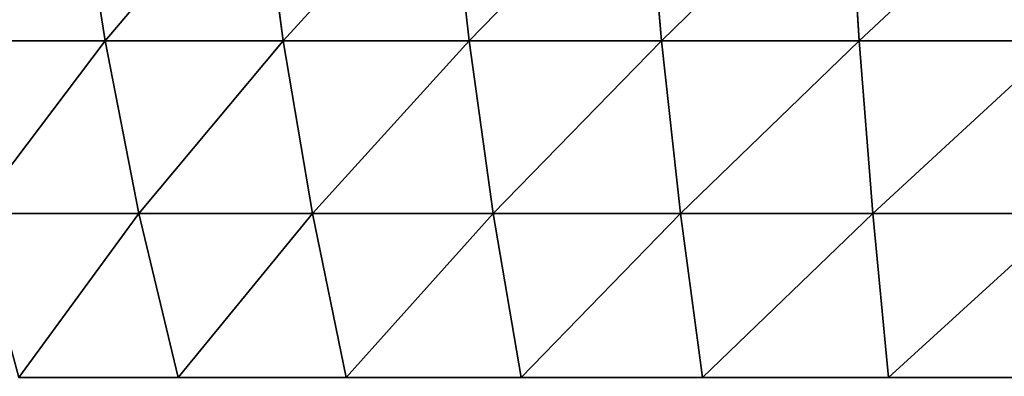
# Model space of a CAD drawing. Units: centimetres. Extents: x -191 to 190, y -157 to 158.
# Drawn here: x -1 to -1, y -6 to -6 of the extents above; entities that cross this region are included whole.
import ezdxf

# ---------------------------------------------------------------- set-up
doc = ezdxf.new("R2010")
doc.units = ezdxf.units.CM
doc.header["$LTSCALE"] = 2.54
doc.layers.get('0').update_dxf_attribs({"true_color": 0xff5454})

# ---------------------------------------------------------------- blocks, each defined once
blk = doc.blocks.new('3DGeom~716_Defintion')
at = {"color": 0}
for p, q in [((-606.85, 622, 985.58), (-587.43, 703.28, 954.05)), ((-587.43, 703.28, -954.05), (-606.85, 622, -985.58)), ((-606.85, 622, 985.58), (-587.43, 703.28, 954.05)), ((-587.43, 703.28, -954.05), (-606.85, 622, -985.58)), ((-521.08, 622, -1033.5), (-504.41, 703.28, -1000.43)), ((-504.41, 703.28, 1000.43), (-521.08, 622, 1033.5)), ((-504.41, 703.28, 1000.43), (-521.08, 622, 1033.5)), ((-521.08, 622, -1033.5), (-504.41, 703.28, -1000.43)), ((-431.55, 622, -1073.96), (-417.75, 703.28, -1039.6)), ((-431.55, 622, -1073.96), (-417.75, 703.28, -1039.6)), ((-431.55, 622, 1073.96), (-417.75, 703.28, 1039.6)), ((-431.55, 622, 1073.96), (-417.75, 703.28, 1039.6)), ((-328.08, 703.28, 1071.28), (-338.92, 622, 1106.69)), ((-328.08, 703.28, -1071.28), (-338.92, 622, -1106.69)), ((-328.08, 703.28, -1071.28), (-338.92, 622, -1106.69)), ((-328.08, 703.28, 1071.28), (-338.92, 622, 1106.69)), ((-243.85, 622, 1131.45), (-236.04, 703.28, 1095.25)), ((-243.85, 622, 1131.45), (-236.04, 703.28, 1095.25)), ((-243.85, 622, -1131.45), (-236.04, 703.28, -1095.25)), ((-243.85, 622, -1131.45), (-236.04, 703.28, -1095.25)), ((-688.24, 622, 930.57), (-606.85, 622, 985.58)), ((-688.24, 622, 930.57), (-606.85, 622, 985.58)), ((-688.24, 622, -930.57), (-606.85, 622, -985.58)), ((-688.24, 622, -930.57), (-606.85, 622, -985.58)), ((-623.62, 536.55, 1012.82), (-606.85, 622, 985.58)), ((-623.62, 536.55, 1012.82), (-606.85, 622, 985.58)), ((-623.62, 536.55, -1012.82), (-606.85, 622, -985.58)), ((-623.62, 536.55, -1012.82), (-606.85, 622, -985.58)), ((-606.85, 622, 985.58), (-521.08, 622, 1033.5)), ((-521.08, 622, -1033.5), (-606.85, 622, -985.58)), ((-606.85, 622, 985.58), (-521.08, 622, 1033.5)), ((-521.08, 622, -1033.5), (-606.85, 622, -985.58)), ((-535.48, 536.55, 1062.06), (-521.08, 622, 1033.5)), ((-535.48, 536.55, -1062.06), (-521.08, 622, -1033.5)), ((-535.48, 536.55, -1062.06), (-521.08, 622, -1033.5)), ((-535.48, 536.55, 1062.06), (-521.08, 622, 1033.5)), ((-431.55, 622, -1073.96), (-521.08, 622, -1033.5)), ((-431.55, 622, -1073.96), (-521.08, 622, -1033.5)), ((-431.55, 622, 1073.96), (-521.08, 622, 1033.5)), ((-431.55, 622, 1073.96), (-521.08, 622, 1033.5)), ((-431.55, 622, -1073.96), (-443.48, 536.55, -1103.65)), ((-431.55, 622, -1073.96), (-443.48, 536.55, -1103.65)), ((-431.55, 622, 1073.96), (-443.48, 536.55, 1103.65)), ((-431.55, 622, 1073.96), (-443.48, 536.55, 1103.65)), ((-431.55, 622, -1073.96), (-338.92, 622, -1106.69)), ((-431.55, 622, -1073.96), (-338.92, 622, -1106.69)), ((-431.55, 622, 1073.96), (-338.92, 622, 1106.69)), ((-431.55, 622, 1073.96), (-338.92, 622, 1106.69)), ((-348.29, 536.55, -1137.28), (-338.92, 622, -1106.69)), ((-348.29, 536.55, -1137.28), (-338.92, 622, -1106.69)), ((-348.29, 536.55, 1137.28), (-338.92, 622, 1106.69)), ((-348.29, 536.55, 1137.28), (-338.92, 622, 1106.69)), ((-243.85, 622, 1131.45), (-338.92, 622, 1106.69)), ((-243.85, 622, -1131.45), (-338.92, 622, -1106.69)), ((-243.85, 622, -1131.45), (-338.92, 622, -1106.69)), ((-243.85, 622, 1131.45), (-338.92, 622, 1106.69)), ((-243.85, 622, 1131.45), (-250.59, 536.55, 1162.72)), ((-250.59, 536.55, -1162.72), (-243.85, 622, -1131.45)), ((-250.59, 536.55, -1162.72), (-243.85, 622, -1131.45)), ((-243.85, 622, 1131.45), (-250.59, 536.55, 1162.72)), ((-243.85, 622, 1131.45), (-147.01, 622, 1148.05)), ((-243.85, 622, 1131.45), (-147.01, 622, 1148.05)), ((-147.01, 622, -1148.05), (-243.85, 622, -1131.45)), ((-147.01, 622, -1148.05), (-243.85, 622, -1131.45)), ((-707.27, 536.55, 956.29), (-623.62, 536.55, 1012.82)), ((-707.27, 536.55, 956.29), (-623.62, 536.55, 1012.82)), ((-623.62, 536.55, -1012.82), (-707.27, 536.55, -956.29)), ((-623.62, 536.55, -1012.82), (-707.27, 536.55, -956.29)), ((-637.73, 446.66, 1035.74), (-623.62, 536.55, 1012.82)), ((-637.73, 446.66, 1035.74), (-623.62, 536.55, 1012.82)), ((-637.73, 446.66, -1035.74), (-623.62, 536.55, -1012.82)), ((-637.73, 446.66, -1035.74), (-623.62, 536.55, -1012.82)), ((-623.62, 536.55, 1012.82), (-535.48, 536.55, 1062.06)), ((-623.62, 536.55, 1012.82), (-535.48, 536.55, 1062.06)), ((-535.48, 536.55, -1062.06), (-623.62, 536.55, -1012.82)), ((-535.48, 536.55, -1062.06), (-623.62, 536.55, -1012.82)), ((-547.59, 446.66, 1086.09), (-535.48, 536.55, 1062.06)), ((-547.59, 446.66, 1086.09), (-535.48, 536.55, 1062.06)), ((-535.48, 536.55, -1062.06), (-547.59, 446.66, -1086.09)), ((-535.48, 536.55, -1062.06), (-547.59, 446.66, -1086.09)), ((-535.48, 536.55, 1062.06), (-443.48, 536.55, 1103.65)), ((-535.48, 536.55, -1062.06), (-443.48, 536.55, -1103.65)), ((-535.48, 536.55, -1062.06), (-443.48, 536.55, -1103.65)), ((-535.48, 536.55, 1062.06), (-443.48, 536.55, 1103.65)), ((-453.52, 446.66, 1128.62), (-443.48, 536.55, 1103.65)), ((-453.52, 446.66, -1128.62), (-443.48, 536.55, -1103.65)), ((-453.52, 446.66, -1128.62), (-443.48, 536.55, -1103.65)), ((-453.52, 446.66, 1128.62), (-443.48, 536.55, 1103.65)), ((-348.29, 536.55, -1137.28), (-443.48, 536.55, -1103.65)), ((-348.29, 536.55, -1137.28), (-443.48, 536.55, -1103.65)), ((-348.29, 536.55, 1137.28), (-443.48, 536.55, 1103.65)), ((-348.29, 536.55, 1137.28), (-443.48, 536.55, 1103.65)), ((-356.17, 446.66, -1163.01), (-348.29, 536.55, -1137.28)), ((-356.17, 446.66, -1163.01), (-348.29, 536.55, -1137.28)), ((-348.29, 536.55, 1137.28), (-356.17, 446.66, 1163.01)), ((-348.29, 536.55, 1137.28), (-356.17, 446.66, 1163.01)), ((-250.59, 536.55, -1162.72), (-348.29, 536.55, -1137.28)), ((-250.59, 536.55, -1162.72), (-348.29, 536.55, -1137.28)), ((-348.29, 536.55, 1137.28), (-250.59, 536.55, 1162.72)), ((-348.29, 536.55, 1137.28), (-250.59, 536.55, 1162.72)), ((-250.59, 536.55, -1162.72), (-256.25, 446.66, -1189.03)), ((-250.59, 536.55, -1162.72), (-256.25, 446.66, -1189.03)), ((-256.25, 446.66, 1189.03), (-250.59, 536.55, 1162.72)), ((-256.25, 446.66, 1189.03), (-250.59, 536.55, 1162.72)), ((-151.08, 536.55, 1179.78), (-250.59, 536.55, 1162.72)), ((-250.59, 536.55, -1162.72), (-151.08, 536.55, -1179.78)), ((-250.59, 536.55, -1162.72), (-151.08, 536.55, -1179.78)), ((-151.08, 536.55, 1179.78), (-250.59, 536.55, 1162.72))]:
    blk.add_line(p, q, dxfattribs=at)
at = {"color": 253, "true_color": 0x989ea1}
mesh = blk.add_polyface(dxfattribs=at)
corners = [(-606.85, 622, 985.58), (-666.22, 703.28, 900.79), (-688.24, 622, 930.57), (-587.43, 703.28, 954.05)]
mesh.append_faces([[corners[k] for k in face] for face in [(0, 1, 2), (1, 0, 3)]], dxfattribs={"vtx0": -1, "color": 253})
mesh = blk.add_polyface(dxfattribs=at)
corners = [(-666.22, 703.28, -900.79), (-606.85, 622, -985.58), (-688.24, 622, -930.57), (-587.43, 703.28, -954.05)]
mesh.append_faces([[corners[k] for k in face] for face in [(0, 1, 2), (1, 0, 3)]], dxfattribs={"vtx0": -1, "color": 253})
mesh = blk.add_polyface(dxfattribs=at)
corners = [(-521.08, 622, 1033.5), (-587.43, 703.28, 954.05), (-606.85, 622, 985.58), (-504.41, 703.28, 1000.43)]
mesh.append_faces([[corners[k] for k in face] for face in [(0, 1, 2), (1, 0, 3)]], dxfattribs={"vtx0": -1, "color": 253})
mesh = blk.add_polyface(dxfattribs=at)
corners = [(-587.43, 703.28, -954.05), (-521.08, 622, -1033.5), (-606.85, 622, -985.58), (-504.41, 703.28, -1000.43)]
mesh.append_faces([[corners[k] for k in face] for face in [(0, 1, 2), (1, 0, 3)]], dxfattribs={"vtx0": -1, "color": 253})
mesh = blk.add_polyface(dxfattribs=at)
corners = [(-504.41, 703.28, -1000.43), (-431.55, 622, -1073.96), (-521.08, 622, -1033.5), (-417.75, 703.28, -1039.6)]
mesh.append_faces([[corners[k] for k in face] for face in [(0, 1, 2), (1, 0, 3)]], dxfattribs={"vtx0": -1, "color": 253})
mesh = blk.add_polyface(dxfattribs=at)
corners = [(-431.55, 622, 1073.96), (-504.41, 703.28, 1000.43), (-521.08, 622, 1033.5), (-417.75, 703.28, 1039.6)]
mesh.append_faces([[corners[k] for k in face] for face in [(0, 1, 2), (1, 0, 3)]], dxfattribs={"vtx0": -1, "color": 253})
mesh = blk.add_polyface(dxfattribs=at)
corners = [(-417.75, 703.28, -1039.6), (-338.92, 622, -1106.69), (-431.55, 622, -1073.96), (-328.08, 703.28, -1071.28)]
mesh.append_faces([[corners[k] for k in face] for face in [(0, 1, 2), (1, 0, 3)]], dxfattribs={"vtx0": -1, "color": 253})
mesh = blk.add_polyface(dxfattribs=at)
corners = [(-338.92, 622, 1106.69), (-417.75, 703.28, 1039.6), (-431.55, 622, 1073.96), (-328.08, 703.28, 1071.28)]
mesh.append_faces([[corners[k] for k in face] for face in [(0, 1, 2), (1, 0, 3)]], dxfattribs={"vtx0": -1, "color": 253})
mesh = blk.add_polyface(dxfattribs=at)
corners = [(-243.85, 622, 1131.45), (-328.08, 703.28, 1071.28), (-338.92, 622, 1106.69), (-236.04, 703.28, 1095.25)]
mesh.append_faces([[corners[k] for k in face] for face in [(0, 1, 2), (1, 0, 3)]], dxfattribs={"vtx0": -1, "color": 253})
mesh = blk.add_polyface(dxfattribs=at)
corners = [(-328.08, 703.28, -1071.28), (-243.85, 622, -1131.45), (-338.92, 622, -1106.69), (-236.04, 703.28, -1095.25)]
mesh.append_faces([[corners[k] for k in face] for face in [(0, 1, 2), (1, 0, 3)]], dxfattribs={"vtx0": -1, "color": 253})
mesh = blk.add_polyface(dxfattribs=at)
corners = [(-147.01, 622, 1148.05), (-236.04, 703.28, 1095.25), (-243.85, 622, 1131.45), (-142.31, 703.28, 1111.32)]
mesh.append_faces([[corners[k] for k in face] for face in [(0, 1, 2), (1, 0, 3)]], dxfattribs={"vtx0": -1, "color": 253})
mesh = blk.add_polyface(dxfattribs=at)
corners = [(-236.04, 703.28, -1095.25), (-147.01, 622, -1148.05), (-243.85, 622, -1131.45), (-142.31, 703.28, -1111.32)]
mesh.append_faces([[corners[k] for k in face] for face in [(0, 1, 2), (1, 0, 3)]], dxfattribs={"vtx0": -1, "color": 253})
mesh = blk.add_polyface(dxfattribs=at)
corners = [(-623.62, 536.55, 1012.82), (-688.24, 622, 930.57), (-707.27, 536.55, 956.29), (-606.85, 622, 985.58)]
mesh.append_faces([[corners[k] for k in face] for face in [(0, 1, 2), (1, 0, 3)]], dxfattribs={"vtx0": -1, "color": 253})
mesh = blk.add_polyface(dxfattribs=at)
corners = [(-688.24, 622, -930.57), (-623.62, 536.55, -1012.82), (-707.27, 536.55, -956.29), (-606.85, 622, -985.58)]
mesh.append_faces([[corners[k] for k in face] for face in [(0, 1, 2), (1, 0, 3)]], dxfattribs={"vtx0": -1, "color": 253})
mesh = blk.add_polyface(dxfattribs=at)
corners = [(-535.48, 536.55, 1062.06), (-606.85, 622, 985.58), (-623.62, 536.55, 1012.82), (-521.08, 622, 1033.5)]
mesh.append_faces([[corners[k] for k in face] for face in [(0, 1, 2), (1, 0, 3)]], dxfattribs={"vtx0": -1, "color": 253})
mesh = blk.add_polyface(dxfattribs=at)
corners = [(-606.85, 622, -985.58), (-535.48, 536.55, -1062.06), (-623.62, 536.55, -1012.82), (-521.08, 622, -1033.5)]
mesh.append_faces([[corners[k] for k in face] for face in [(0, 1, 2), (1, 0, 3)]], dxfattribs={"vtx0": -1, "color": 253})
mesh = blk.add_polyface(dxfattribs=at)
corners = [(-521.08, 622, -1033.5), (-443.48, 536.55, -1103.65), (-535.48, 536.55, -1062.06), (-431.55, 622, -1073.96)]
mesh.append_faces([[corners[k] for k in face] for face in [(0, 1, 2), (1, 0, 3)]], dxfattribs={"vtx0": -1, "color": 253})
mesh = blk.add_polyface(dxfattribs=at)
corners = [(-443.48, 536.55, 1103.65), (-521.08, 622, 1033.5), (-535.48, 536.55, 1062.06), (-431.55, 622, 1073.96)]
mesh.append_faces([[corners[k] for k in face] for face in [(0, 1, 2), (1, 0, 3)]], dxfattribs={"vtx0": -1, "color": 253})
mesh = blk.add_polyface(dxfattribs=at)
corners = [(-431.55, 622, -1073.96), (-348.29, 536.55, -1137.28), (-443.48, 536.55, -1103.65), (-338.92, 622, -1106.69)]
mesh.append_faces([[corners[k] for k in face] for face in [(0, 1, 2), (1, 0, 3)]], dxfattribs={"vtx0": -1, "color": 253})
mesh = blk.add_polyface(dxfattribs=at)
corners = [(-348.29, 536.55, 1137.28), (-431.55, 622, 1073.96), (-443.48, 536.55, 1103.65), (-338.92, 622, 1106.69)]
mesh.append_faces([[corners[k] for k in face] for face in [(0, 1, 2), (1, 0, 3)]], dxfattribs={"vtx0": -1, "color": 253})
mesh = blk.add_polyface(dxfattribs=at)
corners = [(-338.92, 622, -1106.69), (-250.59, 536.55, -1162.72), (-348.29, 536.55, -1137.28), (-243.85, 622, -1131.45)]
mesh.append_faces([[corners[k] for k in face] for face in [(0, 1, 2), (1, 0, 3)]], dxfattribs={"vtx0": -1, "color": 253})
mesh = blk.add_polyface(dxfattribs=at)
corners = [(-250.59, 536.55, 1162.72), (-338.92, 622, 1106.69), (-348.29, 536.55, 1137.28), (-243.85, 622, 1131.45)]
mesh.append_faces([[corners[k] for k in face] for face in [(0, 1, 2), (1, 0, 3)]], dxfattribs={"vtx0": -1, "color": 253})
mesh = blk.add_polyface(dxfattribs=at)
corners = [(-151.08, 536.55, 1179.78), (-243.85, 622, 1131.45), (-250.59, 536.55, 1162.72), (-147.01, 622, 1148.05)]
mesh.append_faces([[corners[k] for k in face] for face in [(0, 1, 2), (1, 0, 3)]], dxfattribs={"vtx0": -1, "color": 253})
mesh = blk.add_polyface(dxfattribs=at)
corners = [(-243.85, 622, -1131.45), (-151.08, 536.55, -1179.78), (-250.59, 536.55, -1162.72), (-147.01, 622, -1148.05)]
mesh.append_faces([[corners[k] for k in face] for face in [(0, 1, 2), (1, 0, 3)]], dxfattribs={"vtx0": -1, "color": 253})
mesh = blk.add_polyface(dxfattribs=at)
corners = [(-637.73, 446.66, 1035.74), (-707.27, 536.55, 956.29), (-723.27, 446.66, 977.92), (-623.62, 536.55, 1012.82)]
mesh.append_faces([[corners[k] for k in face] for face in [(0, 1, 2), (1, 0, 3)]], dxfattribs={"vtx0": -1, "color": 253})
mesh = blk.add_polyface(dxfattribs=at)
corners = [(-707.27, 536.55, -956.29), (-637.73, 446.66, -1035.74), (-723.27, 446.66, -977.92), (-623.62, 536.55, -1012.82)]
mesh.append_faces([[corners[k] for k in face] for face in [(0, 1, 2), (1, 0, 3)]], dxfattribs={"vtx0": -1, "color": 253})
mesh = blk.add_polyface(dxfattribs=at)
corners = [(-547.59, 446.66, 1086.09), (-623.62, 536.55, 1012.82), (-637.73, 446.66, 1035.74), (-535.48, 536.55, 1062.06)]
mesh.append_faces([[corners[k] for k in face] for face in [(0, 1, 2), (1, 0, 3)]], dxfattribs={"vtx0": -1, "color": 253})
mesh = blk.add_polyface(dxfattribs=at)
corners = [(-623.62, 536.55, -1012.82), (-547.59, 446.66, -1086.09), (-637.73, 446.66, -1035.74), (-535.48, 536.55, -1062.06)]
mesh.append_faces([[corners[k] for k in face] for face in [(0, 1, 2), (1, 0, 3)]], dxfattribs={"vtx0": -1, "color": 253})
mesh = blk.add_polyface(dxfattribs=at)
corners = [(-453.52, 446.66, 1128.62), (-535.48, 536.55, 1062.06), (-547.59, 446.66, 1086.09), (-443.48, 536.55, 1103.65)]
mesh.append_faces([[corners[k] for k in face] for face in [(0, 1, 2), (1, 0, 3)]], dxfattribs={"vtx0": -1, "color": 253})
mesh = blk.add_polyface(dxfattribs=at)
corners = [(-535.48, 536.55, -1062.06), (-453.52, 446.66, -1128.62), (-547.59, 446.66, -1086.09), (-443.48, 536.55, -1103.65)]
mesh.append_faces([[corners[k] for k in face] for face in [(0, 1, 2), (1, 0, 3)]], dxfattribs={"vtx0": -1, "color": 253})
mesh = blk.add_polyface(dxfattribs=at)
corners = [(-443.48, 536.55, -1103.65), (-356.17, 446.66, -1163.01), (-453.52, 446.66, -1128.62), (-348.29, 536.55, -1137.28)]
mesh.append_faces([[corners[k] for k in face] for face in [(0, 1, 2), (1, 0, 3)]], dxfattribs={"vtx0": -1, "color": 253})
mesh = blk.add_polyface(dxfattribs=at)
corners = [(-356.17, 446.66, 1163.01), (-443.48, 536.55, 1103.65), (-453.52, 446.66, 1128.62), (-348.29, 536.55, 1137.28)]
mesh.append_faces([[corners[k] for k in face] for face in [(0, 1, 2), (1, 0, 3)]], dxfattribs={"vtx0": -1, "color": 253})
mesh = blk.add_polyface(dxfattribs=at)
corners = [(-348.29, 536.55, -1137.28), (-256.25, 446.66, -1189.03), (-356.17, 446.66, -1163.01), (-250.59, 536.55, -1162.72)]
mesh.append_faces([[corners[k] for k in face] for face in [(0, 1, 2), (1, 0, 3)]], dxfattribs={"vtx0": -1, "color": 253})
mesh = blk.add_polyface(dxfattribs=at)
corners = [(-256.25, 446.66, 1189.03), (-348.29, 536.55, 1137.28), (-356.17, 446.66, 1163.01), (-250.59, 536.55, 1162.72)]
mesh.append_faces([[corners[k] for k in face] for face in [(0, 1, 2), (1, 0, 3)]], dxfattribs={"vtx0": -1, "color": 253})
mesh = blk.add_polyface(dxfattribs=at)
corners = [(-250.59, 536.55, -1162.72), (-154.5, 446.66, -1206.47), (-256.25, 446.66, -1189.03), (-151.08, 536.55, -1179.78)]
mesh.append_faces([[corners[k] for k in face] for face in [(0, 1, 2), (1, 0, 3)]], dxfattribs={"vtx0": -1, "color": 253})
mesh = blk.add_polyface(dxfattribs=at)
corners = [(-154.5, 446.66, 1206.47), (-250.59, 536.55, 1162.72), (-256.25, 446.66, 1189.03), (-151.08, 536.55, 1179.78)]
mesh.append_faces([[corners[k] for k in face] for face in [(0, 1, 2), (1, 0, 3)]], dxfattribs={"vtx0": -1, "color": 253})
blk = doc.blocks.new('Group49')
at = {"color": 253, "true_color": 0x989ea1, "extrusion": (-1.37694e-16, 5.00417e-17, -1), "xscale": 0.001574803114406706, "yscale": 0.001574803114406706, "zscale": 0.001574803114406706, "rotation": 180}
blk.add_blockref('3DGeom~716_Defintion', (45.41608, -15.64826, -46.25031), dxfattribs=at)
blk = doc.blocks.new('Group48')
at = {"color": 0}
blk.add_blockref('Group49', (0, 0), dxfattribs=at)
blk = doc.blocks.new('Group47')
at = {"color": 0}
blk.add_blockref('Group48', (0, 0), dxfattribs=at)

msp = doc.modelspace()

# ---------------------------------------------------------------- block references
at = {"color": 0}
msp.add_blockref('Group47', (45.13589, 10.88321, -13.98004), dxfattribs=at)

doc.saveas('drawing.dxf')
